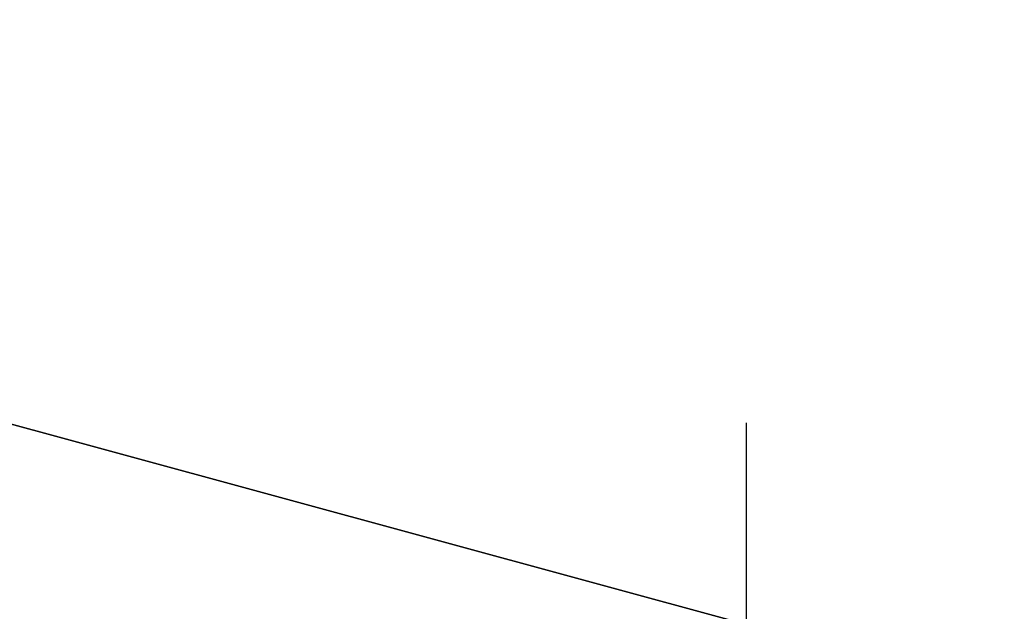
# Model space of a CAD drawing. Units: millimetres. Extents: x -7126 to 20837, y -5386 to 16185.
# Drawn here: x 1530 to 1551, y 7218 to 7231 of the extents above; entities that cross this region are included whole.
import ezdxf

# ---------------------------------------------------------------- set-up
doc = ezdxf.new("R2010")
doc.units = ezdxf.units.MM
doc.layers.add('DRAUFSICHT', color=7, linetype='Continuous')

msp = doc.modelspace()

# ---------------------------------------------------------------- linework, layer by layer
at = {"layer": 'DRAUFSICHT', "lineweight": 25}
for points in [[(1418.157, 7086.601), (1452.04, 7052.735), (1498.6, 7040.04), (1545.161, 7052.735), (1579.026, 7086.601), (1591.739, 7137.416), (1579.026, 7183.976), (1545.161, 7217.842), (1498.6, 7230.537), (1452.04, 7217.842), (1413.937, 7183.976)], [(1413.937, 7086.601), (1452.04, 7052.735), (1498.6, 7040.04), (1545.161, 7052.735), (1579.026, 7086.601), (1591.739, 7137.416), (1579.026, 7183.976), (1545.161, 7217.842), (1498.6, 7230.537), (1452.04, 7217.842), (1413.937, 7183.976)], [(1595.959, 7137.416), (1583.264, 7183.976), (1545.161, 7217.842), (1498.6, 7230.537), (1452.04, 7217.842), (1413.937, 7183.976)], [(1413.937, 7086.601), (1452.04, 7052.735), (1498.6, 7040.04), (1545.161, 7052.735), (1583.264, 7086.601), (1595.959, 7137.416), (1583.264, 7183.976), (1545.161, 7217.842), (1498.6, 7230.537), (1447.802, 7217.842), (1413.937, 7183.976)], [(1413.937, 7086.601), (1447.802, 7052.735), (1498.6, 7040.04), (1545.161, 7052.735), (1583.264, 7086.601), (1595.959, 7137.416), (1583.264, 7183.976), (1545.161, 7217.842), (1498.6, 7230.537), (1447.802, 7217.842), (1413.937, 7183.976)], [(1413.937, 7086.601), (1447.802, 7052.735), (1498.6, 7040.04), (1545.161, 7052.735), (1583.264, 7086.601), (1595.959, 7137.416), (1583.264, 7183.976), (1545.161, 7217.842), (1498.6, 7230.537), (1447.802, 7217.842), (1413.937, 7183.976)], [(1413.937, 7086.601), (1447.802, 7052.735), (1498.6, 7040.04), (1545.161, 7052.735), (1583.264, 7086.601), (1595.959, 7137.416), (1583.264, 7183.976), (1545.161, 7217.842), (1498.6, 7230.537), (1447.802, 7217.842), (1413.937, 7183.976)], [(1413.937, 7086.601), (1447.802, 7052.735), (1498.6, 7040.04), (1545.161, 7052.735), (1583.264, 7086.601), (1595.959, 7137.416), (1583.264, 7183.976), (1545.161, 7217.842), (1498.6, 7230.537), (1447.802, 7217.842), (1413.937, 7183.976)], [(1413.937, 7086.601), (1447.802, 7052.735), (1498.6, 7040.04), (1545.161, 7052.735), (1583.264, 7086.601), (1595.959, 7137.416), (1583.264, 7183.976), (1545.161, 7217.842), (1498.6, 7230.537), (1452.04, 7217.842), (1413.937, 7183.976)], [(1591.739, 7137.416), (1579.026, 7183.976), (1545.161, 7217.842), (1498.6, 7230.537), (1452.04, 7217.842), (1413.937, 7183.976)], [(1413.937, 7086.601), (1452.04, 7052.735), (1498.6, 7040.04), (1545.161, 7052.735), (1579.026, 7086.601), (1591.739, 7137.416), (1579.026, 7183.976), (1545.161, 7217.842), (1498.6, 7230.537), (1452.04, 7217.842), (1413.937, 7183.976)], [(1413.937, 7086.601), (1452.04, 7052.735), (1498.6, 7040.04), (1545.161, 7052.735), (1579.026, 7086.601), (1591.739, 7137.416), (1579.026, 7183.976), (1545.161, 7217.842), (1498.6, 7230.537), (1452.04, 7217.842), (1418.157, 7183.976)], [(1418.157, 7086.601), (1452.04, 7052.735), (1498.6, 7040.04), (1545.161, 7052.735), (1579.026, 7086.601), (1591.739, 7137.416), (1579.026, 7183.976), (1545.161, 7217.842), (1498.6, 7230.537), (1452.04, 7217.842), (1413.937, 7183.976)], [(1413.937, 7086.601), (1452.04, 7052.735), (1498.6, 7040.04), (1545.161, 7052.735), (1579.026, 7086.601), (1591.739, 7137.416), (1579.026, 7183.976), (1545.161, 7217.842), (1498.6, 7230.537), (1452.04, 7217.842), (1413.937, 7183.976)], [(1595.959, 7137.416), (1583.264, 7183.976), (1545.161, 7217.842), (1498.6, 7230.537), (1452.04, 7217.842), (1413.937, 7183.976)], [(1413.937, 7086.601), (1452.04, 7052.735), (1498.6, 7040.04), (1545.161, 7052.735), (1583.264, 7086.601), (1595.959, 7137.416), (1583.264, 7183.976), (1545.161, 7217.842), (1498.6, 7230.537), (1447.802, 7217.842), (1413.937, 7183.976)], [(1413.937, 7086.601), (1447.802, 7052.735), (1498.6, 7040.04), (1545.161, 7052.735), (1583.264, 7086.601), (1595.959, 7137.416), (1583.264, 7183.976), (1545.161, 7217.842), (1498.6, 7230.537), (1447.802, 7217.842), (1413.937, 7183.976)], [(1413.937, 7086.601), (1447.802, 7052.735), (1498.6, 7040.04), (1545.161, 7052.735), (1583.264, 7086.601), (1595.959, 7137.416), (1583.264, 7183.976), (1545.161, 7217.842), (1498.6, 7230.537), (1447.802, 7217.842), (1413.937, 7183.976)], [(1413.937, 7086.601), (1447.802, 7052.735), (1498.6, 7040.04), (1545.161, 7052.735), (1583.264, 7086.601), (1595.959, 7137.416), (1583.264, 7183.976), (1545.161, 7217.842), (1498.6, 7230.537), (1447.802, 7217.842), (1413.937, 7183.976)], [(1413.937, 7086.601), (1447.802, 7052.735), (1498.6, 7040.04), (1545.161, 7052.735), (1583.264, 7086.601), (1595.959, 7137.416), (1583.264, 7183.976), (1545.161, 7217.842), (1498.6, 7230.537), (1447.802, 7217.842), (1413.937, 7183.976)], [(1413.937, 7086.601), (1447.802, 7052.735), (1498.6, 7040.04), (1545.161, 7052.735), (1583.264, 7086.601), (1595.959, 7137.416), (1583.264, 7183.976), (1545.161, 7217.842), (1498.6, 7230.537), (1452.04, 7217.842), (1413.937, 7183.976)], [(1591.739, 7137.416), (1579.026, 7183.976), (1545.161, 7217.842), (1498.6, 7230.537), (1452.04, 7217.842), (1413.937, 7183.976)], [(1413.937, 7086.601), (1452.04, 7052.735), (1498.6, 7040.04), (1545.161, 7052.735), (1579.026, 7086.601), (1591.739, 7137.416), (1579.026, 7183.976), (1545.161, 7217.842), (1498.6, 7230.537), (1452.04, 7217.842), (1413.937, 7183.976)], [(1413.937, 7086.601), (1452.04, 7052.735), (1498.6, 7040.04), (1545.161, 7052.735), (1579.026, 7086.601), (1591.739, 7137.416), (1579.026, 7183.976), (1545.161, 7217.842), (1498.6, 7230.537), (1452.04, 7217.842), (1418.157, 7183.976)], [(1418.157, 7086.601), (1452.04, 7052.735), (1498.6, 7040.04), (1545.161, 7052.735), (1579.026, 7086.601), (1591.739, 7137.416), (1579.026, 7183.976), (1545.161, 7217.842), (1498.6, 7230.537), (1452.04, 7217.842), (1413.937, 7183.976)], [(1413.937, 7086.601), (1452.04, 7052.735), (1498.6, 7040.04), (1545.161, 7052.735), (1579.026, 7086.601), (1591.739, 7137.416), (1579.026, 7183.976), (1545.161, 7217.842), (1498.6, 7230.537), (1452.04, 7217.842), (1413.937, 7183.976)], [(1595.959, 7137.416), (1583.264, 7183.976), (1545.161, 7217.842), (1498.6, 7230.537), (1452.04, 7217.842), (1413.937, 7183.976)], [(1413.937, 7086.601), (1452.04, 7052.735), (1498.6, 7040.04), (1545.161, 7052.735), (1583.264, 7086.601), (1595.959, 7137.416), (1583.264, 7183.976), (1545.161, 7217.842), (1498.6, 7230.537), (1447.802, 7217.842), (1413.937, 7183.976)], [(1413.937, 7086.601), (1447.802, 7052.735), (1498.6, 7040.04), (1545.161, 7052.735), (1583.264, 7086.601), (1595.959, 7137.416), (1583.264, 7183.976), (1545.161, 7217.842), (1498.6, 7230.537), (1447.802, 7217.842), (1413.937, 7183.976)], [(1413.937, 7086.601), (1447.802, 7052.735), (1498.6, 7040.04), (1545.161, 7052.735), (1583.264, 7086.601), (1595.959, 7137.416), (1583.264, 7183.976), (1545.161, 7217.842), (1498.6, 7230.537), (1447.802, 7217.842), (1413.937, 7183.976)], [(1413.937, 7086.601), (1447.802, 7052.735), (1498.6, 7040.04), (1545.161, 7052.735), (1583.264, 7086.601), (1595.959, 7137.416), (1583.264, 7183.976), (1545.161, 7217.842), (1498.6, 7230.537), (1447.802, 7217.842), (1413.937, 7183.976)], [(1413.937, 7086.601), (1447.802, 7052.735), (1498.6, 7040.04), (1545.161, 7052.735), (1583.264, 7086.601), (1595.959, 7137.416), (1583.264, 7183.976), (1545.161, 7217.842), (1498.6, 7230.537), (1447.802, 7217.842), (1413.937, 7183.976)], [(1413.937, 7086.601), (1447.802, 7052.735), (1498.6, 7040.04), (1545.161, 7052.735), (1583.264, 7086.601), (1595.959, 7137.416), (1583.264, 7183.976), (1545.161, 7217.842), (1498.6, 7230.537), (1452.04, 7217.842), (1413.937, 7183.976)], [(1591.739, 7137.416), (1579.026, 7183.976), (1545.161, 7217.842), (1498.6, 7230.537), (1452.04, 7217.842), (1413.937, 7183.976)], [(1413.937, 7086.601), (1452.04, 7052.735), (1498.6, 7040.04), (1545.161, 7052.735), (1579.026, 7086.601), (1591.739, 7137.416), (1579.026, 7183.976), (1545.161, 7217.842), (1498.6, 7230.537), (1452.04, 7217.842), (1413.937, 7183.976)], [(1413.937, 7086.601), (1452.04, 7052.735), (1498.6, 7040.04), (1545.161, 7052.735), (1579.026, 7086.601), (1591.739, 7137.416), (1579.026, 7183.976), (1545.161, 7217.842), (1498.6, 7230.537), (1452.04, 7217.842), (1418.157, 7183.976)], [(1418.157, 7086.601), (1452.04, 7052.735), (1498.6, 7040.04), (1545.161, 7052.735), (1579.026, 7086.601), (1591.739, 7137.416), (1579.026, 7183.976), (1545.161, 7217.842), (1498.6, 7230.537), (1452.04, 7217.842), (1413.937, 7183.976)], [(1413.937, 7086.601), (1452.04, 7052.735), (1498.6, 7040.04), (1545.161, 7052.735), (1579.026, 7086.601), (1591.739, 7137.416), (1579.026, 7183.976), (1545.161, 7217.842), (1498.6, 7230.537), (1452.04, 7217.842), (1413.937, 7183.976)], [(1413.937, 7086.601), (1452.04, 7052.735), (1498.6, 7040.04), (1545.161, 7052.735), (1583.264, 7086.601), (1595.959, 7137.416), (1583.264, 7183.976), (1545.161, 7217.842), (1498.6, 7230.537), (1452.04, 7217.842), (1413.937, 7183.976)], [(1413.937, 7086.601), (1452.04, 7052.735), (1498.6, 7040.04), (1545.161, 7052.735), (1583.264, 7086.601), (1595.959, 7137.416), (1583.264, 7183.976), (1545.161, 7217.842), (1498.6, 7230.537), (1447.802, 7217.842), (1413.937, 7183.976)], [(1413.937, 7086.601), (1447.802, 7052.735), (1498.6, 7040.04), (1545.161, 7052.735), (1583.264, 7086.601), (1595.959, 7137.416), (1583.264, 7183.976), (1545.161, 7217.842), (1498.6, 7230.537), (1447.802, 7217.842), (1413.937, 7183.976)], [(1413.937, 7086.601), (1447.802, 7052.735), (1498.6, 7040.04), (1545.161, 7052.735), (1583.264, 7086.601), (1595.959, 7137.416), (1583.264, 7183.976), (1545.161, 7217.842), (1498.6, 7230.537), (1447.802, 7217.842), (1413.937, 7183.976)], [(1413.937, 7086.601), (1447.802, 7052.735), (1498.6, 7040.04), (1545.161, 7052.735), (1583.264, 7086.601), (1595.959, 7137.416), (1583.264, 7183.976), (1545.161, 7217.842), (1498.6, 7230.537), (1447.802, 7217.842), (1413.937, 7183.976)], [(1413.937, 7086.601), (1447.802, 7052.735), (1498.6, 7040.04), (1545.161, 7052.735), (1583.264, 7086.601), (1595.959, 7137.416), (1583.264, 7183.976), (1545.161, 7217.842), (1498.6, 7230.537), (1447.802, 7217.842), (1413.937, 7183.976)], [(1413.937, 7086.601), (1447.802, 7052.735), (1498.6, 7040.04), (1545.161, 7052.735), (1583.264, 7086.601), (1595.959, 7137.416), (1583.264, 7183.976), (1545.161, 7217.842), (1498.6, 7230.537), (1452.04, 7217.842), (1413.937, 7183.976)], [(1413.937, 7086.601), (1452.04, 7052.735), (1498.6, 7040.04), (1545.161, 7052.735), (1579.026, 7086.601), (1591.739, 7137.416), (1579.026, 7183.976), (1545.161, 7217.842), (1498.6, 7230.537), (1452.04, 7217.842), (1413.937, 7183.976)], [(1413.937, 7086.601), (1452.04, 7052.735), (1498.6, 7040.04), (1545.161, 7052.735), (1579.026, 7086.601), (1591.739, 7137.416), (1579.026, 7183.976), (1545.161, 7217.842), (1498.6, 7230.537), (1452.04, 7217.842), (1413.937, 7183.976)], [(1413.937, 7086.601), (1452.04, 7052.735), (1498.6, 7040.04), (1545.161, 7052.735), (1579.026, 7086.601), (1591.739, 7137.416), (1579.026, 7183.976), (1545.161, 7217.842), (1498.6, 7230.537), (1452.04, 7217.842), (1418.157, 7183.976)], [(1418.157, 7086.601), (1452.04, 7052.735), (1498.6, 7040.04), (1545.161, 7052.735), (1579.026, 7086.601), (1591.739, 7137.416), (1579.026, 7183.976), (1545.161, 7217.842), (1498.6, 7230.537), (1452.04, 7217.842), (1413.937, 7183.976)], [(1413.937, 7086.601), (1452.04, 7052.735), (1498.6, 7040.04), (1545.161, 7052.735), (1579.026, 7086.601), (1591.739, 7137.416), (1579.026, 7183.976), (1545.161, 7217.842), (1498.6, 7230.537), (1452.04, 7217.842), (1413.937, 7183.976)], [(1413.937, 7086.601), (1452.04, 7052.735), (1498.6, 7040.04), (1545.161, 7052.735), (1583.264, 7086.601), (1595.959, 7137.416), (1583.264, 7183.976), (1545.161, 7217.842), (1498.6, 7230.537), (1452.04, 7217.842), (1413.937, 7183.976)], [(1413.937, 7086.601), (1452.04, 7052.735), (1498.6, 7040.04), (1545.161, 7052.735), (1583.264, 7086.601), (1595.959, 7137.416), (1583.264, 7183.976), (1545.161, 7217.842), (1498.6, 7230.537), (1447.802, 7217.842), (1413.937, 7183.976)], [(1413.937, 7086.601), (1447.802, 7052.735), (1498.6, 7040.04), (1545.161, 7052.735), (1583.264, 7086.601), (1595.959, 7137.416), (1583.264, 7183.976), (1545.161, 7217.842), (1498.6, 7230.537), (1447.802, 7217.842), (1413.937, 7183.976)], [(1413.937, 7086.601), (1447.802, 7052.735), (1498.6, 7040.04), (1545.161, 7052.735), (1583.264, 7086.601), (1595.959, 7137.416), (1583.264, 7183.976), (1545.161, 7217.842), (1498.6, 7230.537), (1447.802, 7217.842), (1413.937, 7183.976)], [(1413.937, 7086.601), (1447.802, 7052.735), (1498.6, 7040.04), (1545.161, 7052.735), (1583.264, 7086.601), (1595.959, 7137.416), (1583.264, 7183.976), (1545.161, 7217.842), (1498.6, 7230.537), (1447.802, 7217.842), (1413.937, 7183.976)], [(1413.937, 7086.601), (1447.802, 7052.735), (1498.6, 7040.04), (1545.161, 7052.735), (1583.264, 7086.601), (1595.959, 7137.416), (1583.264, 7183.976), (1545.161, 7217.842), (1498.6, 7230.537), (1447.802, 7217.842), (1413.937, 7183.976)], [(1413.937, 7086.601), (1447.802, 7052.735), (1498.6, 7040.04), (1545.161, 7052.735), (1583.264, 7086.601), (1595.959, 7137.416), (1583.264, 7183.976), (1545.161, 7217.842), (1498.6, 7230.537), (1452.04, 7217.842), (1413.937, 7183.976)], [(1413.937, 7086.601), (1452.04, 7052.735), (1498.6, 7040.04), (1545.161, 7052.735), (1579.026, 7086.601), (1591.739, 7137.416), (1579.026, 7183.976), (1545.161, 7217.842), (1498.6, 7230.537), (1452.04, 7217.842), (1413.937, 7183.976)], [(1413.937, 7086.601), (1452.04, 7052.735), (1498.6, 7040.04), (1545.161, 7052.735), (1579.026, 7086.601), (1591.739, 7137.416), (1579.026, 7183.976), (1545.161, 7217.842), (1498.6, 7230.537), (1452.04, 7217.842), (1413.937, 7183.976)], [(1413.937, 7086.601), (1452.04, 7052.735), (1498.6, 7040.04), (1545.161, 7052.735), (1579.026, 7086.601), (1591.739, 7137.416), (1579.026, 7183.976), (1545.161, 7217.842), (1498.6, 7230.537), (1452.04, 7217.842), (1418.157, 7183.976)], [(1418.157, 7086.601), (1452.04, 7052.735), (1498.6, 7040.04), (1545.161, 7052.735), (1579.026, 7086.601), (1591.739, 7137.416), (1579.026, 7183.976), (1545.161, 7217.842), (1498.6, 7230.537), (1452.04, 7217.842), (1413.937, 7183.976)], [(1413.937, 7086.601), (1452.04, 7052.735), (1498.6, 7040.04), (1545.161, 7052.735), (1579.026, 7086.601), (1591.739, 7137.416), (1579.026, 7183.976), (1545.161, 7217.842), (1498.6, 7230.537), (1452.04, 7217.842), (1413.937, 7183.976)], [(1413.937, 7086.601), (1452.04, 7052.735), (1498.6, 7040.04), (1545.161, 7052.735), (1579.026, 7086.601), (1591.739, 7137.416), (1579.026, 7183.976), (1545.161, 7217.842), (1498.6, 7230.537), (1452.04, 7217.842), (1413.937, 7183.976)], [(1413.937, 7086.601), (1452.04, 7052.735), (1498.6, 7040.04), (1545.161, 7052.735), (1583.264, 7086.601), (1595.959, 7137.416), (1583.264, 7183.976), (1545.161, 7217.842), (1498.6, 7230.537), (1447.802, 7217.842), (1413.937, 7183.976)], [(1413.937, 7086.601), (1447.802, 7052.735), (1498.6, 7040.04), (1545.161, 7052.735), (1583.264, 7086.601), (1595.959, 7137.416), (1583.264, 7183.976), (1545.161, 7217.842), (1498.6, 7230.537), (1447.802, 7217.842), (1413.937, 7183.976)], [(1413.937, 7086.601), (1447.802, 7052.735), (1498.6, 7040.04), (1545.161, 7052.735), (1583.264, 7086.601), (1595.959, 7137.416), (1583.264, 7183.976), (1545.161, 7217.842), (1498.6, 7230.537), (1447.802, 7217.842), (1413.937, 7183.976)], [(1413.937, 7086.601), (1447.802, 7052.735), (1498.6, 7040.04), (1545.161, 7052.735), (1583.264, 7086.601), (1595.959, 7137.416), (1583.264, 7183.976), (1545.161, 7217.842), (1498.6, 7230.537), (1447.802, 7217.842), (1413.937, 7183.976)], [(1413.937, 7086.601), (1447.802, 7052.735), (1498.6, 7040.04), (1545.161, 7052.735), (1583.264, 7086.601), (1595.959, 7137.416), (1583.264, 7183.976), (1545.161, 7217.842), (1498.6, 7230.537), (1447.802, 7217.842), (1413.937, 7183.976)], [(1413.937, 7086.601), (1447.802, 7052.735), (1498.6, 7040.04), (1545.161, 7052.735), (1583.264, 7086.601), (1595.959, 7137.416), (1583.264, 7183.976), (1545.161, 7217.842), (1498.6, 7230.537), (1452.04, 7217.842), (1413.937, 7183.976)], [(1413.937, 7086.601), (1452.04, 7052.735), (1498.6, 7040.04), (1545.161, 7052.735), (1583.264, 7086.601), (1595.959, 7137.416), (1583.264, 7183.976), (1545.161, 7217.842), (1498.6, 7230.537), (1452.04, 7217.842), (1413.937, 7183.976)], [(1413.937, 7086.601), (1452.04, 7052.735), (1498.6, 7040.04), (1545.161, 7052.735), (1579.026, 7086.601), (1591.739, 7137.416), (1579.026, 7183.976), (1545.161, 7217.842), (1498.6, 7230.537), (1452.04, 7217.842), (1413.937, 7183.976)], [(1413.937, 7086.601), (1452.04, 7052.735), (1498.6, 7040.04), (1545.161, 7052.735), (1579.026, 7086.601), (1591.739, 7137.416), (1579.026, 7183.976), (1545.161, 7217.842), (1498.6, 7230.537), (1452.04, 7217.842), (1418.157, 7183.976)], [(1418.157, 7086.601), (1452.04, 7052.735), (1498.6, 7040.04), (1545.161, 7052.735), (1579.026, 7086.601), (1591.739, 7137.416), (1579.026, 7183.976), (1545.161, 7217.842), (1498.6, 7230.537), (1452.04, 7217.842), (1413.937, 7183.976)], [(1413.937, 7086.601), (1452.04, 7052.735), (1498.6, 7040.04), (1545.161, 7052.735), (1579.026, 7086.601), (1591.739, 7137.416), (1579.026, 7183.976), (1545.161, 7217.842), (1498.6, 7230.537), (1452.04, 7217.842), (1413.937, 7183.976)], [(1595.959, 7137.416), (1583.264, 7183.976), (1545.161, 7217.842), (1498.6, 7230.537), (1452.04, 7217.842), (1413.937, 7183.976)], [(1413.937, 7086.601), (1452.04, 7052.735), (1498.6, 7040.04), (1545.161, 7052.735), (1583.264, 7086.601), (1595.959, 7137.416), (1583.264, 7183.976), (1545.161, 7217.842), (1498.6, 7230.537), (1447.802, 7217.842), (1413.937, 7183.976)], [(1413.937, 7086.601), (1447.802, 7052.735), (1498.6, 7040.04), (1545.161, 7052.735), (1583.264, 7086.601), (1595.959, 7137.416), (1583.264, 7183.976), (1545.161, 7217.842), (1498.6, 7230.537), (1447.802, 7217.842), (1413.937, 7183.976)], [(1413.937, 7086.601), (1447.802, 7052.735), (1498.6, 7040.04), (1545.161, 7052.735), (1583.264, 7086.601), (1595.959, 7137.416), (1583.264, 7183.976), (1545.161, 7217.842), (1498.6, 7230.537), (1447.802, 7217.842), (1413.937, 7183.976)], [(1413.937, 7086.601), (1447.802, 7052.735), (1498.6, 7040.04), (1545.161, 7052.735), (1583.264, 7086.601), (1595.959, 7137.416), (1583.264, 7183.976), (1545.161, 7217.842), (1498.6, 7230.537), (1447.802, 7217.842), (1413.937, 7183.976)], [(1413.937, 7086.601), (1447.802, 7052.735), (1498.6, 7040.04), (1545.161, 7052.735), (1583.264, 7086.601), (1595.959, 7137.416), (1583.264, 7183.976), (1545.161, 7217.842), (1498.6, 7230.537), (1447.802, 7217.842), (1413.937, 7183.976)], [(1413.937, 7086.601), (1447.802, 7052.735), (1498.6, 7040.04), (1545.161, 7052.735), (1583.264, 7086.601), (1595.959, 7137.416), (1583.264, 7183.976), (1545.161, 7217.842), (1498.6, 7230.537), (1452.04, 7217.842), (1413.937, 7183.976)], [(1591.739, 7137.416), (1579.026, 7183.976), (1545.161, 7217.842), (1498.6, 7230.537), (1452.04, 7217.842), (1413.937, 7183.976)], [(1413.937, 7086.601), (1452.04, 7052.735), (1498.6, 7040.04), (1545.161, 7052.735), (1579.026, 7086.601), (1591.739, 7137.416), (1579.026, 7183.976), (1545.161, 7217.842), (1498.6, 7230.537), (1452.04, 7217.842), (1413.937, 7183.976)], [(1413.937, 7086.601), (1452.04, 7052.735), (1498.6, 7040.04), (1545.161, 7052.735), (1579.026, 7086.601), (1591.739, 7137.416), (1579.026, 7183.976), (1545.161, 7217.842), (1498.6, 7230.537), (1452.04, 7217.842), (1418.157, 7183.976)], [(1418.157, 7090.838), (1452.04, 7056.973), (1498.6, 7044.278), (1545.161, 7056.973), (1579.026, 7090.838), (1591.739, 7137.416), (1579.026, 7183.976), (1545.161, 7217.842), (1498.6, 7230.537), (1452.04, 7217.842), (1418.157, 7183.976)], [(1418.157, 7090.838), (1452.04, 7056.973), (1498.6, 7044.278), (1545.161, 7056.973), (1579.026, 7090.838), (1591.739, 7137.416), (1579.026, 7183.976), (1545.161, 7217.842), (1498.6, 7230.537), (1452.04, 7217.842), (1418.157, 7183.976)], [(1418.157, 7090.838), (1452.04, 7056.973), (1498.6, 7044.278), (1545.161, 7056.973), (1579.026, 7090.838), (1591.739, 7137.416), (1579.026, 7183.976), (1545.161, 7217.842), (1498.6, 7230.537), (1452.04, 7217.842), (1418.157, 7183.976)], [(1498.6, 7040.04), (1545.161, 7052.735), (1579.026, 7086.601), (1591.739, 7137.416), (1579.026, 7183.976), (1545.161, 7217.842), (1498.6, 7230.537), (1452.04, 7217.842), (1418.157, 7183.976)], [(1498.6, 7040.04), (1545.161, 7052.735), (1579.026, 7086.601), (1591.739, 7137.416), (1579.026, 7183.976), (1545.161, 7217.842), (1498.6, 7230.537), (1452.04, 7217.842), (1418.157, 7183.976)], [(1418.157, 7086.601), (1452.04, 7052.735), (1498.6, 7040.04), (1545.161, 7052.735), (1579.026, 7086.601), (1591.739, 7137.416), (1579.026, 7183.976), (1545.161, 7217.842), (1498.6, 7230.537)], [(1418.157, 7090.838), (1452.04, 7056.973), (1498.6, 7044.278), (1545.161, 7056.973), (1579.026, 7090.838), (1591.739, 7137.416), (1579.026, 7183.976), (1545.161, 7217.842), (1498.6, 7230.537), (1452.04, 7217.842), (1418.157, 7183.976)], [(1545.161, 7217.842), (1498.6, 7230.537), (1498.6, 7226.299)], [(1498.6, 7230.537), (1545.161, 7217.842)], [(1498.6, 7230.537), (1545.161, 7217.842)], [(1498.6, 7230.537), (1545.161, 7217.842)], [(1498.6, 7230.537), (1545.161, 7217.842)], [(1498.6, 7230.537), (1545.161, 7217.842)], [(1498.6, 7230.537), (1545.161, 7217.842)], [(1498.6, 7230.537), (1545.161, 7217.842)], [(1498.6, 7230.537), (1545.161, 7217.842)], [(1498.6, 7230.537), (1545.161, 7217.842)], [(1498.6, 7230.537), (1545.161, 7217.842)], [(1545.161, 7217.842), (1498.6, 7230.537), (1498.6, 7226.299)], [(1498.6, 7230.537), (1545.161, 7217.842)], [(1498.6, 7230.537), (1545.161, 7217.842)], [(1498.6, 7230.537), (1545.161, 7217.842)], [(1498.6, 7230.537), (1545.161, 7217.842)], [(1498.6, 7230.537), (1545.161, 7217.842)], [(1498.6, 7230.537), (1545.161, 7217.842)], [(1498.6, 7230.537), (1545.161, 7217.842)], [(1498.6, 7230.537), (1545.161, 7217.842)], [(1498.6, 7230.537), (1545.161, 7217.842)], [(1498.6, 7230.537), (1545.161, 7217.842)], [(1545.161, 7217.842), (1498.6, 7230.537), (1498.6, 7226.299)], [(1498.6, 7230.537), (1545.161, 7217.842)], [(1498.6, 7230.537), (1545.161, 7217.842)], [(1498.6, 7230.537), (1545.161, 7217.842)], [(1498.6, 7230.537), (1545.161, 7217.842)], [(1498.6, 7230.537), (1545.161, 7217.842)], [(1498.6, 7230.537), (1545.161, 7217.842)], [(1498.6, 7230.537), (1545.161, 7217.842)], [(1498.6, 7230.537), (1545.161, 7217.842)], [(1498.6, 7230.537), (1545.161, 7217.842)], [(1498.6, 7230.537), (1545.161, 7217.842)], [(1545.161, 7217.842), (1498.6, 7230.537), (1498.6, 7226.299)], [(1498.6, 7230.537), (1545.161, 7217.842)], [(1498.6, 7230.537), (1545.161, 7217.842)], [(1498.6, 7230.537), (1545.161, 7217.842)], [(1498.6, 7230.537), (1545.161, 7217.842)], [(1498.6, 7230.537), (1545.161, 7217.842)], [(1498.6, 7230.537), (1545.161, 7217.842)], [(1498.6, 7230.537), (1545.161, 7217.842)], [(1498.6, 7230.537), (1545.161, 7217.842)], [(1498.6, 7230.537), (1545.161, 7217.842)], [(1498.6, 7230.537), (1545.161, 7217.842)], [(1545.161, 7217.842), (1498.6, 7230.537), (1498.6, 7226.299)], [(1498.6, 7230.537), (1545.161, 7217.842)], [(1498.6, 7230.537), (1545.161, 7217.842)], [(1498.6, 7230.537), (1545.161, 7217.842)], [(1498.6, 7230.537), (1545.161, 7217.842)], [(1498.6, 7230.537), (1545.161, 7217.842)], [(1498.6, 7230.537), (1545.161, 7217.842)], [(1498.6, 7230.537), (1545.161, 7217.842)], [(1498.6, 7230.537), (1545.161, 7217.842)], [(1498.6, 7230.537), (1545.161, 7217.842)], [(1498.6, 7230.537), (1545.161, 7217.842)], [(1545.161, 7217.842), (1498.6, 7230.537), (1498.6, 7226.299)], [(1498.6, 7230.537), (1545.161, 7217.842)], [(1498.6, 7230.537), (1545.161, 7217.842)], [(1498.6, 7230.537), (1545.161, 7217.842)], [(1498.6, 7230.537), (1545.161, 7217.842)], [(1498.6, 7230.537), (1545.161, 7217.842)], [(1498.6, 7230.537), (1545.161, 7217.842)], [(1498.6, 7230.537), (1545.161, 7217.842)], [(1498.6, 7230.537), (1545.161, 7217.842)], [(1498.6, 7230.537), (1545.161, 7217.842)], [(1498.6, 7230.537), (1545.161, 7217.842)], [(1545.161, 7217.842), (1498.6, 7230.537), (1498.6, 7226.299)], [(1498.6, 7230.537), (1545.161, 7217.842)], [(1498.6, 7230.537), (1545.161, 7217.842)], [(1498.6, 7230.537), (1545.161, 7217.842)], [(1498.6, 7230.537), (1545.161, 7217.842)], [(1498.6, 7230.537), (1545.161, 7217.842)], [(1498.6, 7230.537), (1545.161, 7217.842)], [(1498.6, 7230.537), (1545.161, 7217.842)], [(1498.6, 7230.537), (1545.161, 7217.842)], [(1498.6, 7230.537), (1545.161, 7217.842)], [(1498.6, 7230.537), (1545.161, 7217.842)], [(1545.161, 7217.842), (1545.161, 7222.079)], [(1545.161, 7217.842), (1545.161, 7222.079)], [(1545.161, 7217.842), (1545.161, 7222.079)], [(1545.161, 7217.842), (1545.161, 7222.079)], [(1545.161, 7217.842), (1545.161, 7222.079)], [(1545.161, 7217.842), (1545.161, 7222.079)], [(1545.161, 7217.842), (1545.161, 7222.079)]]:
    msp.add_lwpolyline(points, dxfattribs=at)
for points, knots in [([(1498.6, 7200.909), (1498.6, 7200.909), (1498.6, 7230.537), (1498.6, 7230.537), (1498.6, 7230.537), (1498.6, 7200.909), (1498.6, 7200.909), (1498.6, 7200.909), (1464.735, 7192.434), (1464.735, 7192.434), (1464.735, 7192.434), (1439.327, 7167.044), (1439.327, 7167.044), (1439.327, 7167.044), (1430.87, 7137.416), (1430.87, 7137.416), (1430.87, 7137.416), (1439.327, 7103.533), (1439.327, 7103.533), (1439.327, 7103.533), (1464.735, 7078.143), (1464.735, 7078.143), (1464.735, 7078.143), (1498.6, 7069.668), (1498.6, 7069.668), (1498.6, 7069.668), (1532.466, 7078.143), (1532.466, 7078.143), (1532.466, 7078.143), (1557.873, 7103.533), (1557.873, 7103.533), (1557.873, 7103.533), (1566.331, 7137.416), (1566.331, 7137.416), (1566.331, 7137.416), (1557.873, 7167.044), (1557.873, 7167.044), (1557.873, 7167.044), (1532.466, 7192.434), (1532.466, 7192.434), (1532.466, 7192.434), (1498.6, 7200.909), (1498.6, 7200.909)], [0, 0, 0, 0, 1, 1, 1, 2, 2, 2, 3, 3, 3, 4, 4, 4, 5, 5, 5, 6, 6, 6, 7, 7, 7, 8, 8, 8, 9, 9, 9, 10, 10, 10, 11, 11, 11, 12, 12, 12, 13, 13, 13, 14, 14, 14, 14]), ([(1545.161, 7217.842), (1545.161, 7217.842), (1498.6, 7230.537), (1498.6, 7230.537), (1498.6, 7230.537), (1545.161, 7217.842), (1545.161, 7217.842)], [0, 0, 0, 0, 1, 1, 1, 2, 2, 2, 2]), ([(1545.161, 7217.842), (1545.161, 7217.842), (1498.6, 7230.537), (1498.6, 7230.537), (1498.6, 7230.537), (1545.161, 7217.842), (1545.161, 7217.842)], [0, 0, 0, 0, 1, 1, 1, 2, 2, 2, 2]), ([(1545.161, 7217.842), (1545.161, 7217.842), (1498.6, 7230.537), (1498.6, 7230.537), (1498.6, 7230.537), (1545.161, 7217.842), (1545.161, 7217.842)], [0, 0, 0, 0, 1, 1, 1, 2, 2, 2, 2]), ([(1545.161, 7217.842), (1545.161, 7217.842), (1498.6, 7230.537), (1498.6, 7230.537), (1498.6, 7230.537), (1545.161, 7217.842), (1545.161, 7217.842)], [0, 0, 0, 0, 1, 1, 1, 2, 2, 2, 2]), ([(1545.161, 7217.842), (1545.161, 7217.842), (1498.6, 7230.537), (1498.6, 7230.537), (1498.6, 7230.537), (1545.161, 7217.842), (1545.161, 7217.842)], [0, 0, 0, 0, 1, 1, 1, 2, 2, 2, 2]), ([(1545.161, 7217.842), (1545.161, 7217.842), (1498.6, 7230.537), (1498.6, 7230.537), (1498.6, 7230.537), (1545.161, 7217.842), (1545.161, 7217.842)], [0, 0, 0, 0, 1, 1, 1, 2, 2, 2, 2]), ([(1545.161, 7217.842), (1545.161, 7217.842), (1498.6, 7230.537), (1498.6, 7230.537), (1498.6, 7230.537), (1545.161, 7217.842), (1545.161, 7217.842)], [0, 0, 0, 0, 1, 1, 1, 2, 2, 2, 2])]:
    msp.add_open_spline(points, degree=3, knots=knots, dxfattribs=at)

doc.saveas('drawing.dxf')
